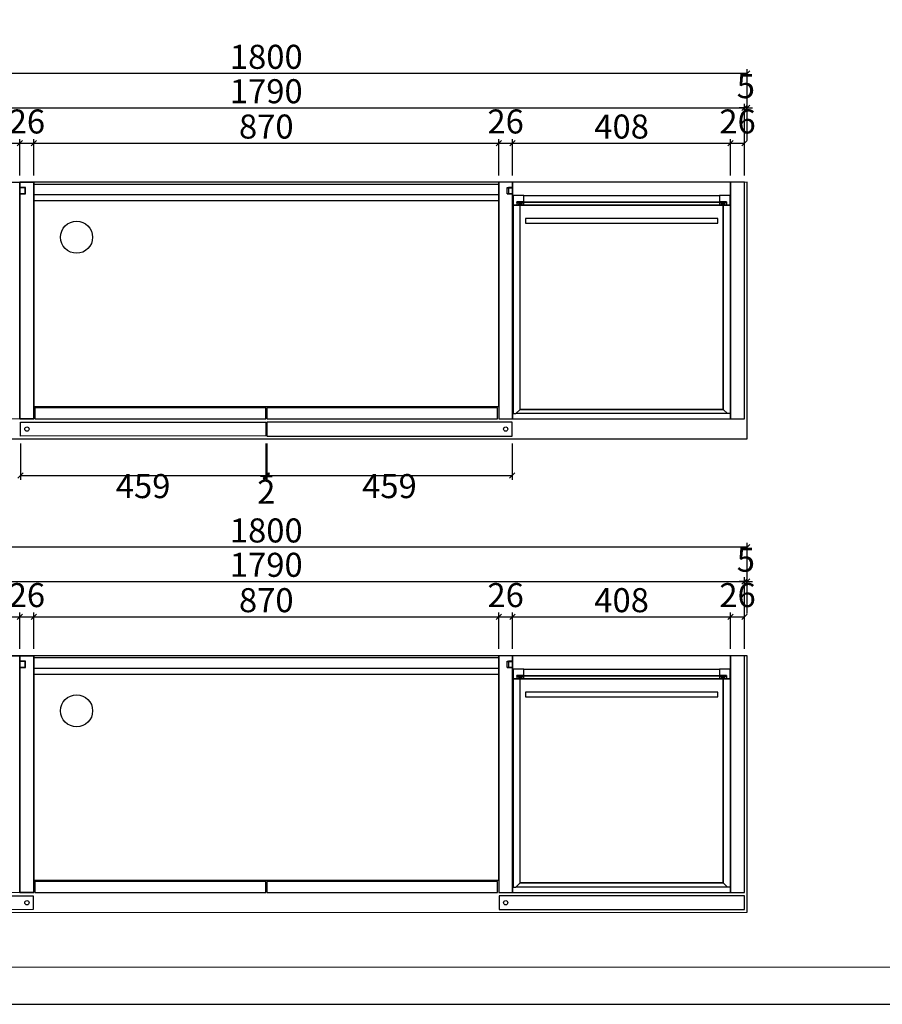
# Model space of a CAD drawing. Units: millimetres. Extents: x 60656 to 72641, y -4341 to 5547.
# Drawn here: x 67949 to 69564, y -4341 to -2499 of the extents above; entities that cross this region are included whole.
import ezdxf

# ---------------------------------------------------------------- set-up
doc = ezdxf.new("R2010")
doc.units = ezdxf.units.MM
doc.header["$LTSCALE"] = 20
doc.header["$PDSIZE"] = -1
doc.layers.add('5', color=7, linetype='Continuous')
doc.layers.add('石材轮廓线', color=139, linetype='Continuous', lineweight=25)
doc.styles.add('宋体', font='txt', dxfattribs={"width": 0.6})
doc.dimstyles.new('副本 (2) mas60', dxfattribs={"dimtxt": 60, "dimasz": 10, "dimexe": 8, "dimexo": 8, "dimgap": 8, "dimtad": 2, "dimdec": 0, "dimtxsty": '宋体', "dimblk": 'OBLIQUE', "dimcen": 90, "dimclrd": 3, "dimclre": 3, "dimadec": 1, "dimazin": 0, "dimtfac": 1, "dimtdec": 0, "dimtmove": 2, "dimatfit": 3, "dimldrblk": 'CLOSEDBLANK', "dimfxl": 60, "dimfxlon": 1, "dimarcsym": 0})

# ---------------------------------------------------------------- blocks, each defined once
blk = doc.blocks.new('_Oblique')
at = {"color": 0, "linetype": 'ByBlock', "lineweight": -2}
blk.add_line((-0.5, -0.5), (0.5, 0.5), dxfattribs=at)
blk = doc.blocks.new('*D213')
at = {"color": 7, "linetype": 'ByBlock', "lineweight": -2, "transparency": 16777216}
for p, q in [((67541.7, -2789.9), (67541.7, -2721.9)), ((67949.7, -2789.9), (67949.7, -2721.9)), ((67541.7, -2729.9), (67949.7, -2729.9))]:
    blk.add_line(p, q, dxfattribs=at)
at = {"layer": 'Defpoints', "color": 0, "transparency": 16777216}
for p in [(67949.7, -2729.9), (67541.7, -2803), (67949.7, -2802.8)]:
    blk.add_point(p, dxfattribs=at)
at = {"color": 7, "lineweight": -2, "transparency": 16777216, "xscale": 10, "yscale": 10, "zscale": 10, "rotation": 180}
blk.add_blockref('_Oblique', (67541.7, -2729.9), dxfattribs=at)
at = {"color": 7, "lineweight": -2, "transparency": 16777216, "xscale": 10, "yscale": 10, "zscale": 10}
blk.add_blockref('_Oblique', (67949.7, -2729.9), dxfattribs=at)
at = {"color": 0, "transparency": 16777216, "insert": (67745.7, -2704.4), "char_height": 45, "attachment_point": 5, "style": '宋体'}
blk.add_mtext('408', dxfattribs=at)
blk = doc.blocks.new('_ClosedBlank')
at = {"color": 0, "linetype": 'ByBlock', "lineweight": -2}
for p, q in [((-1, 0.17), (0, 0)), ((-1, 0.17), (-1, -0.17)), ((0, 0), (-1, -0.17))]:
    blk.add_line(p, q, dxfattribs=at)
blk = doc.blocks.new('*D214')
at = {"color": 7, "linetype": 'ByBlock', "lineweight": -2, "transparency": 16777216}
for p, q in [((67949.7, -2789.9), (67949.7, -2721.9)), ((67975.7, -2789.9), (67975.7, -2721.9)), ((67949.7, -2729.9), (67975.7, -2729.9))]:
    blk.add_line(p, q, dxfattribs=at)
at = {"layer": 'Defpoints', "color": 0, "transparency": 16777216}
for p in [(67975.7, -2729.9), (67949.7, -2802.8), (67975.7, -2802.8)]:
    blk.add_point(p, dxfattribs=at)
at = {"color": 7, "lineweight": -2, "transparency": 16777216, "xscale": 10, "yscale": 10, "zscale": 10, "rotation": 180}
blk.add_blockref('_Oblique', (67949.7, -2729.9), dxfattribs=at)
at = {"color": 7, "lineweight": -2, "transparency": 16777216, "xscale": 10, "yscale": 10, "zscale": 10}
blk.add_blockref('_Oblique', (67975.7, -2729.9), dxfattribs=at)
at = {"color": 0, "transparency": 16777216, "insert": (67962.7, -2694.9), "char_height": 45, "attachment_point": 5, "style": '宋体'}
blk.add_mtext('26', dxfattribs=at)
blk = doc.blocks.new('*D215')
at = {"color": 7, "linetype": 'ByBlock', "lineweight": -2, "transparency": 16777216}
for p, q in [((67975.7, -2789.9), (67975.7, -2721.9)), ((68845.7, -2789.9), (68845.7, -2721.9)), ((67975.7, -2729.9), (68845.7, -2729.9))]:
    blk.add_line(p, q, dxfattribs=at)
at = {"layer": 'Defpoints', "color": 0, "transparency": 16777216}
for p in [(68845.7, -2729.9), (67975.7, -2802.8), (68845.7, -2802.8)]:
    blk.add_point(p, dxfattribs=at)
at = {"color": 7, "lineweight": -2, "transparency": 16777216, "xscale": 10, "yscale": 10, "zscale": 10, "rotation": 180}
blk.add_blockref('_Oblique', (67975.7, -2729.9), dxfattribs=at)
at = {"color": 7, "lineweight": -2, "transparency": 16777216, "xscale": 10, "yscale": 10, "zscale": 10}
blk.add_blockref('_Oblique', (68845.7, -2729.9), dxfattribs=at)
at = {"color": 0, "transparency": 16777216, "insert": (68410.7, -2704.4), "char_height": 45, "attachment_point": 5, "style": '宋体'}
blk.add_mtext('870', dxfattribs=at)
blk = doc.blocks.new('*D216')
at = {"color": 7, "linetype": 'ByBlock', "lineweight": -2, "transparency": 16777216}
for p, q in [((68845.7, -2789.9), (68845.7, -2721.9)), ((68871.7, -2789.9), (68871.7, -2721.9)), ((68845.7, -2729.9), (68871.7, -2729.9))]:
    blk.add_line(p, q, dxfattribs=at)
at = {"layer": 'Defpoints', "color": 0, "transparency": 16777216}
for p in [(68871.7, -2729.9), (68845.7, -2802.8), (68871.7, -2802.8)]:
    blk.add_point(p, dxfattribs=at)
at = {"color": 7, "lineweight": -2, "transparency": 16777216, "xscale": 10, "yscale": 10, "zscale": 10, "rotation": 180}
blk.add_blockref('_Oblique', (68845.7, -2729.9), dxfattribs=at)
at = {"color": 7, "lineweight": -2, "transparency": 16777216, "xscale": 10, "yscale": 10, "zscale": 10}
blk.add_blockref('_Oblique', (68871.7, -2729.9), dxfattribs=at)
at = {"color": 0, "transparency": 16777216, "insert": (68858.7, -2694.9), "char_height": 45, "attachment_point": 5, "style": '宋体'}
blk.add_mtext('26', dxfattribs=at)
blk = doc.blocks.new('*D217')
at = {"color": 7, "linetype": 'ByBlock', "lineweight": -2, "transparency": 16777216}
for p, q in [((68871.7, -2789.9), (68871.7, -2721.9)), ((69279.7, -2789.9), (69279.7, -2721.9)), ((68871.7, -2729.9), (69279.7, -2729.9))]:
    blk.add_line(p, q, dxfattribs=at)
at = {"layer": 'Defpoints', "color": 0, "transparency": 16777216}
for p in [(69279.7, -2729.9), (68871.7, -2802.8), (69279.7, -2802.8)]:
    blk.add_point(p, dxfattribs=at)
at = {"color": 7, "lineweight": -2, "transparency": 16777216, "xscale": 10, "yscale": 10, "zscale": 10, "rotation": 180}
blk.add_blockref('_Oblique', (68871.7, -2729.9), dxfattribs=at)
at = {"color": 7, "lineweight": -2, "transparency": 16777216, "xscale": 10, "yscale": 10, "zscale": 10}
blk.add_blockref('_Oblique', (69279.7, -2729.9), dxfattribs=at)
at = {"color": 0, "transparency": 16777216, "insert": (69075.7, -2704.4), "char_height": 45, "attachment_point": 5, "style": '宋体'}
blk.add_mtext('408', dxfattribs=at)
blk = doc.blocks.new('*D218')
at = {"color": 7, "linetype": 'ByBlock', "lineweight": -2, "transparency": 16777216}
for p, q in [((69279.7, -2789.9), (69279.7, -2721.9)), ((69305.7, -2789.9), (69305.7, -2721.9)), ((69279.7, -2729.9), (69305.7, -2729.9))]:
    blk.add_line(p, q, dxfattribs=at)
at = {"layer": 'Defpoints', "color": 0, "transparency": 16777216}
for p in [(69305.7, -2729.9), (69279.7, -2802.8), (69305.7, -2802.8)]:
    blk.add_point(p, dxfattribs=at)
at = {"color": 7, "lineweight": -2, "transparency": 16777216, "xscale": 10, "yscale": 10, "zscale": 10, "rotation": 180}
blk.add_blockref('_Oblique', (69279.7, -2729.9), dxfattribs=at)
at = {"color": 7, "lineweight": -2, "transparency": 16777216, "xscale": 10, "yscale": 10, "zscale": 10}
blk.add_blockref('_Oblique', (69305.7, -2729.9), dxfattribs=at)
at = {"color": 0, "transparency": 16777216, "insert": (69292.7, -2694.9), "char_height": 45, "attachment_point": 5, "style": '宋体'}
blk.add_mtext('26', dxfattribs=at)
blk = doc.blocks.new('*D222')
at = {"color": 7, "linetype": 'ByBlock', "lineweight": -2, "transparency": 16777216}
for p, q in [((67515.7, -2723.8), (67515.7, -2655.8)), ((67515.7, -2663.8), (69305.7, -2663.8)), ((69305.7, -2723.8), (69305.7, -2655.8))]:
    blk.add_line(p, q, dxfattribs=at)
at = {"layer": 'Defpoints', "color": 0, "transparency": 16777216}
for p in [(69305.7, -2663.8), (67515.7, -2803), (69305.7, -2803)]:
    blk.add_point(p, dxfattribs=at)
at = {"color": 7, "lineweight": -2, "transparency": 16777216, "xscale": 10, "yscale": 10, "zscale": 10, "rotation": 180}
blk.add_blockref('_Oblique', (67515.7, -2663.8), dxfattribs=at)
at = {"color": 7, "lineweight": -2, "transparency": 16777216, "xscale": 10, "yscale": 10, "zscale": 10}
blk.add_blockref('_Oblique', (69305.7, -2663.8), dxfattribs=at)
at = {"color": 0, "transparency": 16777216, "insert": (68410.7, -2638.3), "char_height": 45, "attachment_point": 5, "style": '宋体'}
blk.add_mtext('1790', dxfattribs=at)
blk = doc.blocks.new('*D223')
at = {"color": 7, "linetype": 'ByBlock', "lineweight": -2, "transparency": 16777216}
for p, q in [((69305.7, -2663.8), (69295.7, -2663.8)), ((69305.7, -2723.8), (69305.7, -2655.8)), ((69310.7, -2663.8), (69305.7, -2663.8)), ((69310.7, -2723.8), (69310.7, -2655.8)), ((69310.7, -2663.8), (69320.7, -2663.8))]:
    blk.add_line(p, q, dxfattribs=at)
at = {"layer": 'Defpoints', "color": 0, "transparency": 16777216}
for p in [(69305.7, -2663.8), (69305.7, -2802.8), (69310.7, -2802.8)]:
    blk.add_point(p, dxfattribs=at)
at = {"color": 7, "lineweight": -2, "transparency": 16777216, "xscale": 10, "yscale": 10, "zscale": 10}
blk.add_blockref('_Oblique', (69305.7, -2663.8), dxfattribs=at)
at = {"color": 7, "lineweight": -2, "transparency": 16777216, "xscale": 10, "yscale": 10, "zscale": 10, "rotation": 180}
blk.add_blockref('_Oblique', (69310.7, -2663.8), dxfattribs=at)
at = {"color": 0, "transparency": 16777216, "insert": (69308.2, -2628.8), "char_height": 45, "attachment_point": 5, "style": '宋体'}
blk.add_mtext('5', dxfattribs=at)
blk = doc.blocks.new('*D225')
at = {"color": 7, "linetype": 'ByBlock', "lineweight": -2, "transparency": 16777216}
for p, q in [((67510.7, -2659.4), (67510.7, -2591.4)), ((69310.7, -2659.4), (69310.7, -2591.4)), ((69310.7, -2599.4), (67510.7, -2599.4))]:
    blk.add_line(p, q, dxfattribs=at)
at = {"layer": 'Defpoints', "color": 0, "transparency": 16777216}
for p in [(67510.7, -2599.4), (67510.7, -2803), (69310.7, -2802.8)]:
    blk.add_point(p, dxfattribs=at)
at = {"color": 7, "lineweight": -2, "transparency": 16777216, "xscale": 10, "yscale": 10, "zscale": 10, "rotation": 180}
blk.add_blockref('_Oblique', (67510.7, -2599.4), dxfattribs=at)
at = {"color": 7, "lineweight": -2, "transparency": 16777216, "xscale": 10, "yscale": 10, "zscale": 10}
blk.add_blockref('_Oblique', (69310.7, -2599.4), dxfattribs=at)
at = {"color": 0, "transparency": 16777216, "insert": (68410.7, -2573.9), "char_height": 45, "attachment_point": 5, "style": '宋体'}
blk.add_mtext('1800', dxfattribs=at)
blk = doc.blocks.new('*D249')
at = {"color": 7, "linetype": 'ByBlock', "lineweight": -2, "transparency": 16777216}
for p, q in [((67950.7, -3291.8), (67950.7, -3359.8)), ((68409.7, -3291.8), (68409.7, -3359.8)), ((67950.7, -3351.8), (68409.7, -3351.8))]:
    blk.add_line(p, q, dxfattribs=at)
at = {"layer": 'Defpoints', "color": 0, "transparency": 16777216}
for p in [(67950.7, -3277.8), (68409.7, -3277.6), (68409.7, -3351.8)]:
    blk.add_point(p, dxfattribs=at)
at = {"color": 7, "lineweight": -2, "transparency": 16777216, "xscale": 10, "yscale": 10, "zscale": 10, "rotation": 180}
blk.add_blockref('_Oblique', (67950.7, -3351.8), dxfattribs=at)
at = {"color": 7, "lineweight": -2, "transparency": 16777216, "xscale": 10, "yscale": 10, "zscale": 10}
blk.add_blockref('_Oblique', (68409.7, -3351.8), dxfattribs=at)
at = {"color": 0, "transparency": 16777216, "insert": (68180.2, -3377.3), "char_height": 45, "attachment_point": 5, "style": '宋体'}
blk.add_mtext('459', dxfattribs=at)
blk = doc.blocks.new('*D250')
at = {"color": 7, "linetype": 'ByBlock', "lineweight": -2, "transparency": 16777216}
for p, q in [((68409.7, -3293.8), (68409.7, -3361.8)), ((68411.7, -3293.8), (68411.7, -3361.8)), ((68409.7, -3353.8), (68399.7, -3353.8)), ((68409.7, -3353.8), (68411.7, -3353.8)), ((68411.7, -3353.8), (68421.7, -3353.8))]:
    blk.add_line(p, q, dxfattribs=at)
at = {"layer": 'Defpoints', "color": 0, "transparency": 16777216}
for p in [(68409.7, -3277.6), (68411.7, -3277.8), (68411.7, -3353.8)]:
    blk.add_point(p, dxfattribs=at)
at = {"color": 7, "lineweight": -2, "transparency": 16777216, "xscale": 10, "yscale": 10, "zscale": 10}
blk.add_blockref('_Oblique', (68409.7, -3353.8), dxfattribs=at)
at = {"color": 7, "lineweight": -2, "transparency": 16777216, "xscale": 10, "yscale": 10, "zscale": 10, "rotation": 180}
blk.add_blockref('_Oblique', (68411.7, -3353.8), dxfattribs=at)
at = {"color": 0, "transparency": 16777216, "insert": (68410.7, -3387.8), "char_height": 45, "attachment_point": 5, "style": '宋体'}
blk.add_mtext('2', dxfattribs=at)
blk = doc.blocks.new('*D251')
at = {"color": 7, "linetype": 'ByBlock', "lineweight": -2, "transparency": 16777216}
for p, q in [((68411.7, -3291.8), (68411.7, -3359.8)), ((68870.7, -3291.8), (68870.7, -3359.8)), ((68411.7, -3351.8), (68870.7, -3351.8))]:
    blk.add_line(p, q, dxfattribs=at)
at = {"layer": 'Defpoints', "color": 0, "transparency": 16777216}
for p in [(68411.7, -3277.8), (68870.7, -3277.8), (68870.7, -3351.8)]:
    blk.add_point(p, dxfattribs=at)
at = {"color": 7, "lineweight": -2, "transparency": 16777216, "xscale": 10, "yscale": 10, "zscale": 10, "rotation": 180}
blk.add_blockref('_Oblique', (68411.7, -3351.8), dxfattribs=at)
at = {"color": 7, "lineweight": -2, "transparency": 16777216, "xscale": 10, "yscale": 10, "zscale": 10}
blk.add_blockref('_Oblique', (68870.7, -3351.8), dxfattribs=at)
at = {"color": 0, "transparency": 16777216, "insert": (68641.2, -3377.3), "char_height": 45, "attachment_point": 5, "style": '宋体'}
blk.add_mtext('459', dxfattribs=at)
blk = doc.blocks.new('标准图框')
at = {"color": 6}
blk.add_line((0, 0), (420, 0), dxfattribs=at)
blk.add_lwpolyline([(0, 0), (420, 0), (420, 297), (0, 297)], close=True, dxfattribs=at)
at = {"layer": '石材轮廓线', "color": 0, "linetype": 'ByBlock', "lineweight": 5}
blk.add_lwpolyline([(5, 5), (415, 5), (415, 292), (5, 292)], close=True, dxfattribs=at)
blk = doc.blocks.new('*D309')
at = {"color": 7, "linetype": 'ByBlock', "lineweight": -2, "transparency": 16777216}
for p, q in [((67541.7, -3676.3), (67541.7, -3608.3)), ((67949.7, -3676.3), (67949.7, -3608.3)), ((67541.7, -3616.3), (67949.7, -3616.3))]:
    blk.add_line(p, q, dxfattribs=at)
at = {"layer": 'Defpoints', "color": 0, "transparency": 16777216}
for p in [(67949.7, -3616.3), (67541.7, -3689.4), (67949.7, -3689.2)]:
    blk.add_point(p, dxfattribs=at)
at = {"color": 7, "lineweight": -2, "transparency": 16777216, "xscale": 10, "yscale": 10, "zscale": 10, "rotation": 180}
blk.add_blockref('_Oblique', (67541.7, -3616.3), dxfattribs=at)
at = {"color": 7, "lineweight": -2, "transparency": 16777216, "xscale": 10, "yscale": 10, "zscale": 10}
blk.add_blockref('_Oblique', (67949.7, -3616.3), dxfattribs=at)
at = {"color": 0, "transparency": 16777216, "insert": (67745.7, -3590.8), "char_height": 45, "attachment_point": 5, "style": '宋体'}
blk.add_mtext('408', dxfattribs=at)
blk = doc.blocks.new('*D310')
at = {"color": 7, "linetype": 'ByBlock', "lineweight": -2, "transparency": 16777216}
for p, q in [((67949.7, -3676.3), (67949.7, -3608.3)), ((67975.7, -3676.3), (67975.7, -3608.3)), ((67949.7, -3616.3), (67975.7, -3616.3))]:
    blk.add_line(p, q, dxfattribs=at)
at = {"layer": 'Defpoints', "color": 0, "transparency": 16777216}
for p in [(67975.7, -3616.3), (67949.7, -3689.2), (67975.7, -3689.2)]:
    blk.add_point(p, dxfattribs=at)
at = {"color": 7, "lineweight": -2, "transparency": 16777216, "xscale": 10, "yscale": 10, "zscale": 10, "rotation": 180}
blk.add_blockref('_Oblique', (67949.7, -3616.3), dxfattribs=at)
at = {"color": 7, "lineweight": -2, "transparency": 16777216, "xscale": 10, "yscale": 10, "zscale": 10}
blk.add_blockref('_Oblique', (67975.7, -3616.3), dxfattribs=at)
at = {"color": 0, "transparency": 16777216, "insert": (67962.7, -3581.3), "char_height": 45, "attachment_point": 5, "style": '宋体'}
blk.add_mtext('26', dxfattribs=at)
blk = doc.blocks.new('*D311')
at = {"color": 7, "linetype": 'ByBlock', "lineweight": -2, "transparency": 16777216}
for p, q in [((67975.7, -3676.3), (67975.7, -3608.3)), ((68845.7, -3676.3), (68845.7, -3608.3)), ((67975.7, -3616.3), (68845.7, -3616.3))]:
    blk.add_line(p, q, dxfattribs=at)
at = {"layer": 'Defpoints', "color": 0, "transparency": 16777216}
for p in [(68845.7, -3616.3), (67975.7, -3689.2), (68845.7, -3689.2)]:
    blk.add_point(p, dxfattribs=at)
at = {"color": 7, "lineweight": -2, "transparency": 16777216, "xscale": 10, "yscale": 10, "zscale": 10, "rotation": 180}
blk.add_blockref('_Oblique', (67975.7, -3616.3), dxfattribs=at)
at = {"color": 7, "lineweight": -2, "transparency": 16777216, "xscale": 10, "yscale": 10, "zscale": 10}
blk.add_blockref('_Oblique', (68845.7, -3616.3), dxfattribs=at)
at = {"color": 0, "transparency": 16777216, "insert": (68410.7, -3590.8), "char_height": 45, "attachment_point": 5, "style": '宋体'}
blk.add_mtext('870', dxfattribs=at)
blk = doc.blocks.new('*D312')
at = {"color": 7, "linetype": 'ByBlock', "lineweight": -2, "transparency": 16777216}
for p, q in [((68845.7, -3676.3), (68845.7, -3608.3)), ((68871.7, -3676.3), (68871.7, -3608.3)), ((68845.7, -3616.3), (68871.7, -3616.3))]:
    blk.add_line(p, q, dxfattribs=at)
at = {"layer": 'Defpoints', "color": 0, "transparency": 16777216}
for p in [(68871.7, -3616.3), (68845.7, -3689.2), (68871.7, -3689.2)]:
    blk.add_point(p, dxfattribs=at)
at = {"color": 7, "lineweight": -2, "transparency": 16777216, "xscale": 10, "yscale": 10, "zscale": 10, "rotation": 180}
blk.add_blockref('_Oblique', (68845.7, -3616.3), dxfattribs=at)
at = {"color": 7, "lineweight": -2, "transparency": 16777216, "xscale": 10, "yscale": 10, "zscale": 10}
blk.add_blockref('_Oblique', (68871.7, -3616.3), dxfattribs=at)
at = {"color": 0, "transparency": 16777216, "insert": (68858.7, -3581.3), "char_height": 45, "attachment_point": 5, "style": '宋体'}
blk.add_mtext('26', dxfattribs=at)
blk = doc.blocks.new('*D313')
at = {"color": 7, "linetype": 'ByBlock', "lineweight": -2, "transparency": 16777216}
for p, q in [((68871.7, -3676.3), (68871.7, -3608.3)), ((69279.7, -3676.3), (69279.7, -3608.3)), ((68871.7, -3616.3), (69279.7, -3616.3))]:
    blk.add_line(p, q, dxfattribs=at)
at = {"layer": 'Defpoints', "color": 0, "transparency": 16777216}
for p in [(69279.7, -3616.3), (68871.7, -3689.2), (69279.7, -3689.2)]:
    blk.add_point(p, dxfattribs=at)
at = {"color": 7, "lineweight": -2, "transparency": 16777216, "xscale": 10, "yscale": 10, "zscale": 10, "rotation": 180}
blk.add_blockref('_Oblique', (68871.7, -3616.3), dxfattribs=at)
at = {"color": 7, "lineweight": -2, "transparency": 16777216, "xscale": 10, "yscale": 10, "zscale": 10}
blk.add_blockref('_Oblique', (69279.7, -3616.3), dxfattribs=at)
at = {"color": 0, "transparency": 16777216, "insert": (69075.7, -3590.8), "char_height": 45, "attachment_point": 5, "style": '宋体'}
blk.add_mtext('408', dxfattribs=at)
blk = doc.blocks.new('*D314')
at = {"color": 7, "linetype": 'ByBlock', "lineweight": -2, "transparency": 16777216}
for p, q in [((69279.7, -3676.3), (69279.7, -3608.3)), ((69305.7, -3676.3), (69305.7, -3608.3)), ((69279.7, -3616.3), (69305.7, -3616.3))]:
    blk.add_line(p, q, dxfattribs=at)
at = {"layer": 'Defpoints', "color": 0, "transparency": 16777216}
for p in [(69305.7, -3616.3), (69279.7, -3689.2), (69305.7, -3689.2)]:
    blk.add_point(p, dxfattribs=at)
at = {"color": 7, "lineweight": -2, "transparency": 16777216, "xscale": 10, "yscale": 10, "zscale": 10, "rotation": 180}
blk.add_blockref('_Oblique', (69279.7, -3616.3), dxfattribs=at)
at = {"color": 7, "lineweight": -2, "transparency": 16777216, "xscale": 10, "yscale": 10, "zscale": 10}
blk.add_blockref('_Oblique', (69305.7, -3616.3), dxfattribs=at)
at = {"color": 0, "transparency": 16777216, "insert": (69292.7, -3581.3), "char_height": 45, "attachment_point": 5, "style": '宋体'}
blk.add_mtext('26', dxfattribs=at)
blk = doc.blocks.new('*D318')
at = {"color": 7, "linetype": 'ByBlock', "lineweight": -2, "transparency": 16777216}
for p, q in [((67515.7, -3610.1), (67515.7, -3542.1)), ((67515.7, -3550.1), (69305.7, -3550.1)), ((69305.7, -3610.1), (69305.7, -3542.1))]:
    blk.add_line(p, q, dxfattribs=at)
at = {"layer": 'Defpoints', "color": 0, "transparency": 16777216}
for p in [(69305.7, -3550.1), (67515.7, -3689.4), (69305.7, -3689.4)]:
    blk.add_point(p, dxfattribs=at)
at = {"color": 7, "lineweight": -2, "transparency": 16777216, "xscale": 10, "yscale": 10, "zscale": 10, "rotation": 180}
blk.add_blockref('_Oblique', (67515.7, -3550.1), dxfattribs=at)
at = {"color": 7, "lineweight": -2, "transparency": 16777216, "xscale": 10, "yscale": 10, "zscale": 10}
blk.add_blockref('_Oblique', (69305.7, -3550.1), dxfattribs=at)
at = {"color": 0, "transparency": 16777216, "insert": (68410.7, -3524.6), "char_height": 45, "attachment_point": 5, "style": '宋体'}
blk.add_mtext('1790', dxfattribs=at)
blk = doc.blocks.new('*D319')
at = {"color": 7, "linetype": 'ByBlock', "lineweight": -2, "transparency": 16777216}
for p, q in [((69305.7, -3550.1), (69295.7, -3550.1)), ((69305.7, -3610.1), (69305.7, -3542.1)), ((69310.7, -3550.1), (69305.7, -3550.1)), ((69310.7, -3610.1), (69310.7, -3542.1)), ((69310.7, -3550.1), (69320.7, -3550.1))]:
    blk.add_line(p, q, dxfattribs=at)
at = {"layer": 'Defpoints', "color": 0, "transparency": 16777216}
for p in [(69305.7, -3550.1), (69305.7, -3689.2), (69310.7, -3689.2)]:
    blk.add_point(p, dxfattribs=at)
at = {"color": 7, "lineweight": -2, "transparency": 16777216, "xscale": 10, "yscale": 10, "zscale": 10}
blk.add_blockref('_Oblique', (69305.7, -3550.1), dxfattribs=at)
at = {"color": 7, "lineweight": -2, "transparency": 16777216, "xscale": 10, "yscale": 10, "zscale": 10, "rotation": 180}
blk.add_blockref('_Oblique', (69310.7, -3550.1), dxfattribs=at)
at = {"color": 0, "transparency": 16777216, "insert": (69308.2, -3515.1), "char_height": 45, "attachment_point": 5, "style": '宋体'}
blk.add_mtext('5', dxfattribs=at)
blk = doc.blocks.new('*D321')
at = {"color": 7, "linetype": 'ByBlock', "lineweight": -2, "transparency": 16777216}
for p, q in [((67510.7, -3545.8), (67510.7, -3477.8)), ((69310.7, -3545.8), (69310.7, -3477.8)), ((69310.7, -3485.8), (67510.7, -3485.8))]:
    blk.add_line(p, q, dxfattribs=at)
at = {"layer": 'Defpoints', "color": 0, "transparency": 16777216}
for p in [(67510.7, -3485.8), (67510.7, -3689.4), (69310.7, -3689.2)]:
    blk.add_point(p, dxfattribs=at)
at = {"color": 7, "lineweight": -2, "transparency": 16777216, "xscale": 10, "yscale": 10, "zscale": 10, "rotation": 180}
blk.add_blockref('_Oblique', (67510.7, -3485.8), dxfattribs=at)
at = {"color": 7, "lineweight": -2, "transparency": 16777216, "xscale": 10, "yscale": 10, "zscale": 10}
blk.add_blockref('_Oblique', (69310.7, -3485.8), dxfattribs=at)
at = {"color": 0, "transparency": 16777216, "insert": (68410.7, -3460.3), "char_height": 45, "attachment_point": 5, "style": '宋体'}
blk.add_mtext('1800', dxfattribs=at)

msp = doc.modelspace()

# ---------------------------------------------------------------- hatches: boundary and pattern name
at = {"layer": '5'}
h = msp.add_hatch(color=256, dxfattribs=at)
h.dxf.hatch_style = 1
h.paths.add_polyline_path([(68879.73, -2839.3), (68879.73, -2840.8)], flags=17)
h.paths.add_polyline_path([(69258.73, -2839.3), (68879.73, -2839.3), (68879.73, -2840.8), (69258.73, -2840.8)])
h.paths.add_polyline_path([(69271.73, -2839.3), (69258.73, -2839.3), (69258.73, -2840.8), (69271.73, -2840.8)])
h = msp.add_hatch(color=256, dxfattribs=at)
h.dxf.hatch_style = 1
h.paths.add_polyline_path([(68879.73, -3725.66), (68879.73, -3727.16)], flags=17)
h.paths.add_polyline_path([(69258.73, -3725.66), (68879.73, -3725.66), (68879.73, -3727.16), (69258.73, -3727.16)])
h.paths.add_polyline_path([(69271.73, -3725.66), (69258.73, -3725.66), (69258.73, -3727.16), (69271.73, -3727.16)])

# ---------------------------------------------------------------- linework, layer by layer
for points in [[(67510.73, -3283), (69310.73, -3282.8), (69310.73, -2802.8), (67510.73, -2803)], [(67949.73, -3245.8), (67541.73, -3246), (67541.73, -2803), (67949.73, -2802.8)], [(67949.73, -3245.8), (67975.73, -3245.8), (67975.73, -2802.8), (67949.73, -2802.8)], [(67975.73, -3245.8), (67949.73, -3245.8), (67949.73, -2802.8), (67975.73, -2802.8)], [(67975.73, -3222.8), (68845.73, -3222.8), (68845.73, -2802.8), (67975.73, -2802.8)], [(67975.73, -2825.8), (68845.73, -2825.8), (68845.73, -2806.8), (67975.73, -2806.8)], [(68845.73, -3245.8), (68871.73, -3245.8), (68871.73, -2802.8), (68845.73, -2802.8)], [(68871.73, -2812.8), (68863.73, -2812.8), (68863.73, -2824.8), (68871.73, -2824.8)], [(68871.73, -3245.8), (69279.73, -3245.8), (69279.73, -2802.8), (68871.73, -2802.8)], [(69279.73, -3245.8), (69305.73, -3245.8), (69305.73, -2802.8), (69279.73, -2802.8)], [(67977.73, -3245.8), (68409.73, -3245.8), (68409.73, -3224.8), (67977.73, -3224.8)], [(68411.73, -3245.8), (68843.73, -3245.8), (68843.73, -3224.8), (68411.73, -3224.8)], [(67950.73, -3251.8), (68409.73, -3251.6), (68409.73, -3277.6), (67950.73, -3277.8)], [(68870.73, -3251.8), (68411.73, -3251.8), (68411.73, -3277.8), (68870.73, -3277.8)], [(67510.73, -4169.36), (69310.73, -4169.16), (69310.73, -3689.16), (67510.73, -3689.36)], [(67949.73, -4132.16), (67541.73, -4132.36), (67541.73, -3689.36), (67949.73, -3689.16)], [(67949.73, -4132.16), (67975.73, -4132.16), (67975.73, -3689.16), (67949.73, -3689.16)], [(67975.73, -4132.16), (67949.73, -4132.16), (67949.73, -3689.16), (67975.73, -3689.16)], [(67975.73, -4109.16), (68845.73, -4109.16), (68845.73, -3689.16), (67975.73, -3689.16)], [(67975.73, -3712.16), (68845.73, -3712.16), (68845.73, -3693.16), (67975.73, -3693.16)], [(68845.73, -4132.16), (68871.73, -4132.16), (68871.73, -3689.16), (68845.73, -3689.16)], [(68871.73, -3699.16), (68863.73, -3699.16), (68863.73, -3711.16), (68871.73, -3711.16)], [(68871.73, -4132.16), (69279.73, -4132.16), (69279.73, -3689.16), (68871.73, -3689.16)], [(69279.73, -4132.16), (69305.73, -4132.16), (69305.73, -3689.16), (69279.73, -3689.16)], [(67977.73, -4132.16), (68409.73, -4132.16), (68409.73, -4111.16), (67977.73, -4111.16)], [(68411.73, -4132.16), (68843.73, -4132.16), (68843.73, -4111.16), (68411.73, -4111.16)], [(67974.73, -4164.16), (67515.73, -4164.36), (67515.73, -4138.36), (67974.73, -4138.16)], [(68846.73, -4164.16), (69305.73, -4164.16), (69305.73, -4138.16), (68846.73, -4138.16)]]:
    msp.add_lwpolyline(points, close=True)
for centre in [(67962.73, -3264.8), (68858.73, -3264.8), (67962.73, -4151.16), (68858.73, -4151.16)]:
    msp.add_circle(centre, 4)
for p, q in [((67950.23, -2811.8), (67949.73, -2811.8)), ((68871.23, -2811.8), (68871.73, -2811.8)), ((67959.73, -2824.3), (67949.73, -2824.3)), ((67950.23, -2825.8), (67949.73, -2825.8)), ((68861.73, -2824.3), (68871.73, -2824.3)), ((68871.23, -2825.8), (68871.73, -2825.8)), ((68879.73, -2840.8), (68879.73, -2845.8)), ((68879.73, -2840.8), (68892.73, -2845.8)), ((68879.73, -2845.8), (68892.73, -2840.8)), ((69258.73, -2845.8), (69271.73, -2840.8)), ((69258.73, -2840.8), (69271.73, -2845.8)), ((69278.73, -2845.8), (69258.73, -2845.8)), ((69271.73, -2840.8), (69271.73, -2845.8)), ((67950.23, -3698.16), (67949.73, -3698.16)), ((68871.23, -3698.16), (68871.73, -3698.16)), ((67959.73, -3710.66), (67949.73, -3710.66)), ((67950.23, -3712.16), (67949.73, -3712.16)), ((68861.73, -3710.66), (68871.73, -3710.66)), ((68871.23, -3712.16), (68871.73, -3712.16)), ((68879.73, -3727.16), (68879.73, -3732.16)), ((68879.73, -3727.16), (68892.73, -3732.16)), ((68879.73, -3732.16), (68892.73, -3727.16)), ((69258.73, -3732.16), (69271.73, -3727.16)), ((69258.73, -3727.16), (69271.73, -3732.16)), ((69278.73, -3732.16), (69258.73, -3732.16)), ((69271.73, -3727.16), (69271.73, -3732.16))]:
    msp.add_line(p, q, dxfattribs=at)
for points in [[(67959.73, -2824.3), (67959.73, -2813.3), (67949.73, -2813.3), (67949.73, -2811.8)], [(67960.23, -2824.8), (67950.23, -2824.8), (67960.23, -2824.8), (67960.23, -2812.8), (67950.23, -2812.8), (67950.23, -2811.8)], [(68861.23, -2824.8), (68871.23, -2824.8), (68861.23, -2824.8), (68861.23, -2812.8), (68871.23, -2812.8), (68871.23, -2811.8)], [(68861.73, -2824.3), (68861.73, -2813.3), (68871.73, -2813.3), (68871.73, -2811.8)], [(67949.73, -2824.3), (67949.73, -2825.8)], [(67950.23, -2824.8), (67950.23, -2825.8)], [(68871.23, -2824.8), (68871.23, -2825.8)], [(68871.73, -2824.3), (68871.73, -2825.8)], [(67959.73, -3710.66), (67959.73, -3699.66), (67949.73, -3699.66), (67949.73, -3698.16)], [(67960.23, -3711.16), (67950.23, -3711.16), (67960.23, -3711.16), (67960.23, -3699.16), (67950.23, -3699.16), (67950.23, -3698.16)], [(68861.23, -3711.16), (68871.23, -3711.16), (68861.23, -3711.16), (68861.23, -3699.16), (68871.23, -3699.16), (68871.23, -3698.16)], [(68861.73, -3710.66), (68861.73, -3699.66), (68871.73, -3699.66), (68871.73, -3698.16)], [(67949.73, -3710.66), (67949.73, -3712.16)], [(67950.23, -3711.16), (67950.23, -3712.16)], [(68871.23, -3711.16), (68871.23, -3712.16)], [(68871.73, -3710.66), (68871.73, -3712.16)]]:
    msp.add_lwpolyline(points, dxfattribs=at)
for points in [[(67975.73, -2825.8), (68845.73, -2825.8), (68845.73, -2837.8), (67975.73, -2837.8)], [(68892.73, -2827.8), (68872.73, -2827.8), (68872.73, -2845.8), (68892.73, -2845.8)], [(68892.73, -2827.8), (69258.73, -2827.8), (69258.73, -2845.8), (68892.73, -2845.8)], [(69278.73, -2827.8), (69258.73, -2827.8), (69258.73, -2845.8), (69278.73, -2845.8)], [(68872.73, -3235.8), (68877.73, -3235.8), (68885.73, -3227.8), (68885.73, -2845.8), (68872.73, -2845.8)], [(68892.73, -2839.3), (68879.73, -2839.3), (68879.73, -2840.8), (68892.73, -2840.8)], [(69271.73, -2840.8), (68879.73, -2840.8), (68879.73, -2839.3), (69271.73, -2839.3)], [(69265.73, -3227.8), (68885.73, -3227.8), (68885.73, -2845.8), (69265.73, -2845.8)], [(69271.73, -2839.3), (69258.73, -2839.3), (69258.73, -2840.8), (69271.73, -2840.8)], [(69278.73, -3235.8), (69273.73, -3235.8), (69265.73, -3227.8), (69265.73, -2845.8), (69278.73, -2845.8)], [(68895.73, -2879.3), (69255.73, -2879.3), (69255.73, -2870.8), (68895.73, -2870.8)], [(69273.73, -3235.8), (68877.73, -3235.8), (68885.73, -3227.8), (69265.73, -3227.8)], [(67975.73, -3712.16), (68845.73, -3712.16), (68845.73, -3724.16), (67975.73, -3724.16)], [(68892.73, -3714.16), (68872.73, -3714.16), (68872.73, -3732.16), (68892.73, -3732.16)], [(68892.73, -3714.16), (69258.73, -3714.16), (69258.73, -3732.16), (68892.73, -3732.16)], [(69278.73, -3714.16), (69258.73, -3714.16), (69258.73, -3732.16), (69278.73, -3732.16)], [(68872.73, -4122.16), (68877.73, -4122.16), (68885.73, -4114.16), (68885.73, -3732.16), (68872.73, -3732.16)], [(68892.73, -3725.66), (68879.73, -3725.66), (68879.73, -3727.16), (68892.73, -3727.16)], [(69271.73, -3727.16), (68879.73, -3727.16), (68879.73, -3725.66), (69271.73, -3725.66)], [(69265.73, -4114.16), (68885.73, -4114.16), (68885.73, -3732.16), (69265.73, -3732.16)], [(69271.73, -3725.66), (69258.73, -3725.66), (69258.73, -3727.16), (69271.73, -3727.16)], [(69278.73, -4122.16), (69273.73, -4122.16), (69265.73, -4114.16), (69265.73, -3732.16), (69278.73, -3732.16)], [(68895.73, -3765.66), (69255.73, -3765.66), (69255.73, -3757.16), (68895.73, -3757.16)], [(69273.73, -4122.16), (68877.73, -4122.16), (68885.73, -4114.16), (69265.73, -4114.16)]]:
    msp.add_lwpolyline(points, close=True, dxfattribs=at)
for centre in [(68055.73, -2905.8), (68055.73, -3792.16)]:
    msp.add_circle(centre, 30, dxfattribs=at)

# ---------------------------------------------------------------- block references
at = {"xscale": 13.86, "yscale": 13.86, "zscale": 13.86}
msp.add_blockref('标准图框', (66819.97, -4341.29), dxfattribs=at)

# ---------------------------------------------------------------- dimensions: what is measured, and where the dimension line sits
for base, p1, p2, picture, middle in [((67510.73, -2599.43), (69310.73, -2802.8), (67510.73, -2803), '*D225', (68410.73, -2573.93)), ((69305.73, -2663.77), (67515.73, -2803), (69305.73, -2803), '*D222', (68410.73, -2638.27)), ((69305.73, -2663.77), (69310.73, -2802.8), (69305.73, -2802.8), '*D223', (69308.23, -2628.77)), ((67975.73, -2729.94), (67949.73, -2802.8), (67975.73, -2802.8), '*D214', (67962.73, -2694.94)), ((68871.73, -2729.94), (68845.73, -2802.8), (68871.73, -2802.85), '*D216', (68858.73, -2694.94)), ((69305.73, -2729.94), (69279.73, -2802.85), (69305.73, -2802.85), '*D218', (69292.73, -2694.94)), ((67949.73, -2729.94), (67541.73, -2803), (67949.73, -2802.8), '*D213', (67745.73, -2704.44)), ((68845.73, -2729.94), (67975.73, -2802.8), (68845.73, -2802.8), '*D215', (68410.73, -2704.44)), ((69279.73, -2729.94), (68871.73, -2802.85), (69279.73, -2802.85), '*D217', (69075.73, -2704.44)), ((68409.73, -3351.79), (67950.73, -3277.8), (68409.73, -3277.6), '*D249', (68180.23, -3377.29)), ((68870.73, -3351.79), (68411.73, -3277.8), (68870.73, -3277.8), '*D251', (68641.23, -3377.29)), ((67510.73, -3485.79), (69310.73, -3689.16), (67510.73, -3689.36), '*D321', (68410.73, -3460.29)), ((69305.73, -3550.13), (67515.73, -3689.36), (69305.73, -3689.36), '*D318', (68410.73, -3524.63)), ((69305.73, -3550.13), (69310.73, -3689.16), (69305.73, -3689.16), '*D319', (69308.23, -3515.13)), ((67975.73, -3616.3), (67949.73, -3689.16), (67975.73, -3689.16), '*D310', (67962.73, -3581.3)), ((68871.73, -3616.3), (68845.73, -3689.16), (68871.73, -3689.21), '*D312', (68858.73, -3581.3)), ((69305.73, -3616.3), (69279.73, -3689.21), (69305.73, -3689.21), '*D314', (69292.73, -3581.3)), ((67949.73, -3616.3), (67541.73, -3689.36), (67949.73, -3689.16), '*D309', (67745.73, -3590.8)), ((68845.73, -3616.3), (67975.73, -3689.16), (68845.73, -3689.16), '*D311', (68410.73, -3590.8)), ((69279.73, -3616.3), (68871.73, -3689.21), (69279.73, -3689.21), '*D313', (69075.73, -3590.8))]:
    dim = msp.add_linear_dim(base=base, p1=p1, p2=p2, dimstyle='副本 (2) mas60', override={"dimtxt": 45, "dimgap": 3, "dimdec": 1, "dimclrd": 7, "dimclre": 7, "dimtdec": 1})
    dim.commit()
    dim.dimension.update_dxf_attribs({"geometry": picture, "text_midpoint": middle})
dim = msp.add_linear_dim(base=(68411.73, -3353.79), p1=(68409.73, -3277.6), p2=(68411.73, -3277.8), dimstyle='副本 (2) mas60', override={"dimtxt": 45, "dimgap": 3, "dimdec": 1, "dimclrd": 7, "dimclre": 7, "dimtdec": 1})
dim.commit()
dim.dimension.update_dxf_attribs({"geometry": '*D250', "text_midpoint": (68410.73, -3387.79), "dimtype": 160})

doc.saveas('drawing.dxf')
